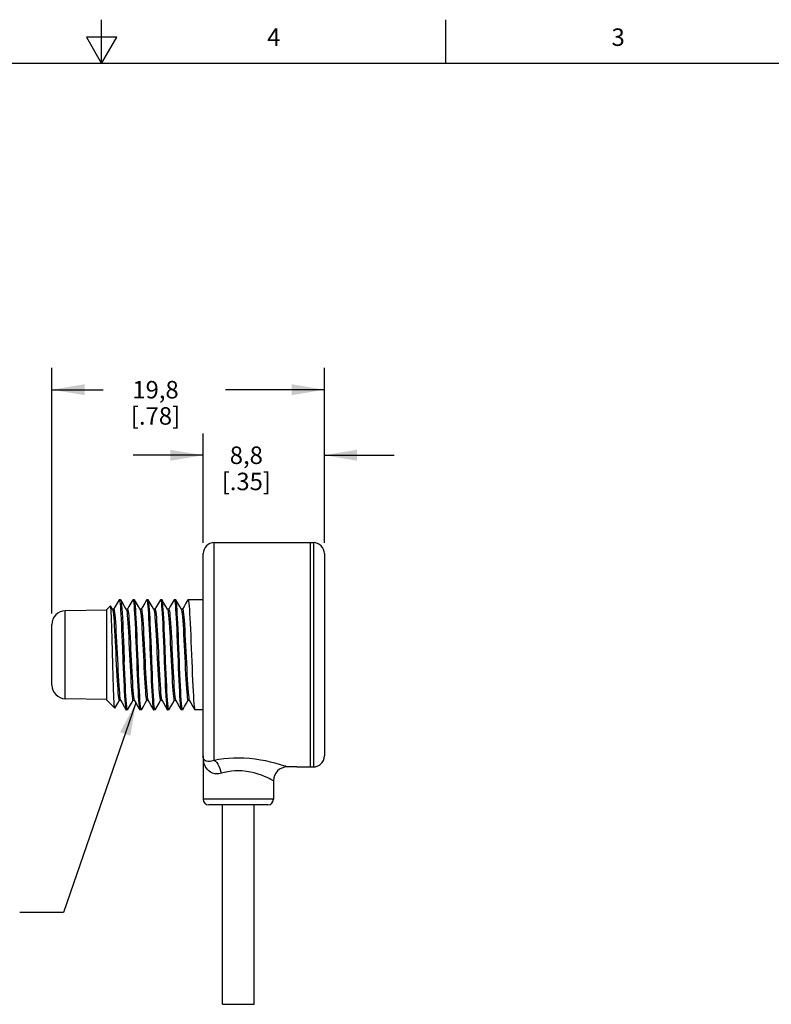
# Model space of a CAD drawing. Units: inches. Extents: x 0.4 to 16.6, y 0.6 to 10.4.
# Drawn here: x 8 to 12.3, y 4.7 to 10.4 of the extents above; entities that cross this region are included whole.
import ezdxf

# ---------------------------------------------------------------- set-up
doc = ezdxf.new("R2010")
doc.units = ezdxf.units.IN
doc.header["$LTSCALE"] = 0.935
doc.header["$MEASUREMENT"] = 0
doc.layers.get('0').update_dxf_attribs({"linetype": 'CONTINUOUS'})
for name, color, linetype in [('02___PRT_ALL_AXES', 7, 'CONTINUOUS'), ('NOTES', 7, 'CONTINUOUS'), ('SCHEME_DIMS', 7, 'CONTINUOUS')]:
    doc.layers.add(name, color=color, linetype=linetype)
doc.styles.add('TEXTSTYLE_2', font='txt', dxfattribs={"width": 0.8})
doc.dimstyles.new('DIMSTYLE_2', dxfattribs={"dimtxt": 0.1, "dimasz": 0.1875, "dimexe": 0.18, "dimexo": 0.0625, "dimgap": 0.09, "dimtad": 0, "dimtih": 1, "dimtoh": 1, "dimdec": 1, "dimlfac": 0.5, "dimzin": 4, "dimdsep": 46, "dimtxsty": 'STANDARD', "dimblk": '_FILLED', "dimblk1": '_FILLED', "dimblk2": '_FILLED', "dimcen": 0.09, "dimadec": 0, "dimazin": 0, "dimtp": 0.1, "dimtm": 0.1, "dimtfac": 1, "dimtdec": 1, "dimtofl": 0, "dimtmove": 0, "dimatfit": 3, "dimldrblk": '_FILLED', "dimfxl": 1, "dimtolj": 1, "dimtzin": 4, "dimarcsym": 0})
doc.dimstyles.get("Standard").update_dxf_attribs({"dimtxt": 0.1, "dimasz": 0.1875, "dimexe": 0.18, "dimexo": 0.0625, "dimgap": 0.09, "dimtad": 0, "dimtih": 1, "dimtoh": 1, "dimdec": 3, "dimzin": 4, "dimdsep": 46, "dimtxsty": 'STANDARD', "dimblk": '_FILLED', "dimblk1": '_FILLED', "dimblk2": '_FILLED', "dimcen": 0.09, "dimadec": 0, "dimazin": 0, "dimtol": 1, "dimtp": 0.005, "dimtm": 0.005, "dimtfac": 1, "dimtdec": 3, "dimtofl": 0, "dimtmove": 0, "dimatfit": 3, "dimldrblk": '_FILLED', "dimfxl": 1, "dimtolj": 1, "dimtzin": 4, "dimarcsym": 0})

# ---------------------------------------------------------------- blocks, each defined once
blk = doc.blocks.new('_FILLED')
at = {"color": 0, "linetype": 'BYBLOCK'}
blk.add_solid([(0, 0), (-1, 0.167), (-1, -0.167)], dxfattribs=at)
blk = doc.blocks.new('*D1')
at = {"layer": 'SCHEME_DIMS', "color": 2, "linetype": 'CONTINUOUS'}
for p, q in [((8.2154, 6.9636), (8.2154, 8.3698)), ((9.7745, 7.3693), (9.7745, 8.3698)), ((8.2154, 8.2448), (8.5087, 8.2448)), ((9.7745, 8.2448), (9.2087, 8.2448))]:
    blk.add_line(p, q, dxfattribs=at)
at = {"layer": 'SCHEME_DIMS', "color": 2, "linetype": 'CONTINUOUS', "xscale": 0.1875, "yscale": 0.1875, "zscale": 0.1875, "rotation": 180}
blk.add_blockref('_FILLED', (8.2154, 8.2448), dxfattribs=at)
at = {"layer": 'SCHEME_DIMS', "color": 2, "linetype": 'CONTINUOUS', "xscale": 0.1875, "yscale": 0.1875, "zscale": 0.1875}
blk.add_blockref('_FILLED', (9.7745, 8.2448), dxfattribs=at)
at = {"layer": 'SCHEME_DIMS', "color": 2, "linetype": 'CONTINUOUS', "insert": (8.8087, 8.2948), "char_height": 0.1, "width": 0.5, "attachment_point": 2, "line_spacing_factor": 0.9}
blk.add_mtext('19,8\\P[.78]', dxfattribs=at)
blk = doc.blocks.new('*D2')
at = {"layer": 'SCHEME_DIMS', "color": 2, "linetype": 'CONTINUOUS'}
for p, q in [((9.0815, 7.3693), (9.0815, 7.9948)), ((9.7745, 7.3693), (9.7745, 7.9948)), ((9.0815, 7.8698), (8.6815, 7.8698)), ((9.7745, 7.8698), (10.1745, 7.8698))]:
    blk.add_line(p, q, dxfattribs=at)
at = {"layer": 'SCHEME_DIMS', "color": 2, "linetype": 'CONTINUOUS', "xscale": 0.1875, "yscale": 0.1875, "zscale": 0.1875}
blk.add_blockref('_FILLED', (9.0815, 7.8698), dxfattribs=at)
at = {"layer": 'SCHEME_DIMS', "color": 2, "linetype": 'CONTINUOUS', "xscale": 0.1875, "yscale": 0.1875, "zscale": 0.1875, "rotation": 180}
blk.add_blockref('_FILLED', (9.7745, 7.8698), dxfattribs=at)
at = {"layer": 'SCHEME_DIMS', "color": 2, "linetype": 'CONTINUOUS', "insert": (9.328, 7.9198), "char_height": 0.1, "width": 0.5, "attachment_point": 2, "line_spacing_factor": 0.9}
blk.add_mtext('8,8\\P[.35]', dxfattribs=at)

msp = doc.modelspace()

# ---------------------------------------------------------------- linework, layer by layer
at = {"color": 2, "linetype": 'CONTINUOUS'}
for p, q in [((8.5, 10.112), (8.5, 10.362)), ((10.47, 10.112), (10.47, 10.362)), ((8.4134, 10.262), (8.5, 10.112)), ((8.5866, 10.262), (8.4134, 10.262)), ((8.5, 10.112), (8.5866, 10.262)), ((16.38, 10.112), (0.62, 10.112))]:
    msp.add_line(p, q, dxfattribs=at)
at = {"color": 9, "linetype": 'CONTINUOUS'}
for p, q in [((9.1445, 6.124), (9.1445, 7.3698)), ((9.7115, 7.3698), (9.7115, 6.7281)), ((8.2928, 6.4763), (8.2928, 6.9798)), ((9.5619, 6.0864), (9.5582, 6.0876)), ((9.4831, 6.0076), (9.4805, 6.009)), ((9.4831, 5.9013), (9.0815, 5.9013))]:
    msp.add_line(p, q, dxfattribs=at)
at = {"color": 7, "linetype": 'CONTINUOUS'}
for p, q in [((9.0815, 6.1493), (9.0815, 7.3068)), ((9.7745, 7.3068), (9.7745, 6.1494)), ((8.6004, 7.0423), (8.6012, 7.043)), ((8.6091, 7.043), (8.61, 7.0423)), ((8.6791, 7.0423), (8.68, 7.043)), ((8.6887, 7.0423), (8.6878, 7.043)), ((8.7579, 7.0423), (8.7587, 7.043)), ((8.7674, 7.0423), (8.7666, 7.043)), ((8.8366, 7.0423), (8.8375, 7.043)), ((8.8462, 7.0423), (8.8453, 7.043)), ((8.9153, 7.0423), (8.9162, 7.043)), ((8.9249, 7.0423), (8.9241, 7.043)), ((8.9941, 7.0423), (8.9949, 7.043)), ((9.0737, 7.043), (9.0028, 7.043)), ((8.5505, 7.0081), (8.5304, 6.9879)), ((8.5304, 6.4682), (8.5304, 6.9879)), ((8.5512, 7.0079), (8.5505, 7.0081)), ((8.5629, 6.9876), (8.5512, 7.0079)), ((8.5697, 6.9885), (8.5624, 6.9885)), ((8.5782, 7.004), (8.5692, 6.9885)), ((8.6485, 6.9885), (8.6411, 6.9885)), ((8.6569, 7.004), (8.648, 6.9885)), ((8.7272, 6.9885), (8.7199, 6.9885)), ((8.7357, 7.004), (8.7267, 6.9885)), ((8.806, 6.9885), (8.7986, 6.9885)), ((8.8144, 7.004), (8.8054, 6.9885)), ((8.8847, 6.9885), (8.8773, 6.9885)), ((8.8931, 7.004), (8.8842, 6.9885)), ((8.9634, 6.9885), (8.9561, 6.9885)), ((8.9719, 7.004), (8.9629, 6.9885)), ((8.5304, 6.984), (8.2928, 6.9798)), ((8.2154, 6.5551), (8.2154, 6.9011)), ((8.5304, 6.4722), (8.2928, 6.4763)), ((8.5755, 6.4231), (8.5304, 6.4682)), ((8.5927, 6.4521), (8.6018, 6.4677)), ((8.6012, 6.4677), (8.6086, 6.4677)), ((8.6714, 6.4521), (8.6805, 6.4677)), ((8.68, 6.4677), (8.6873, 6.4677)), ((8.7502, 6.4521), (8.7592, 6.4677)), ((8.7587, 6.4677), (8.7661, 6.4677)), ((8.8289, 6.4521), (8.838, 6.4677)), ((8.8375, 6.4677), (8.8448, 6.4677)), ((8.9077, 6.4521), (8.9167, 6.4677)), ((8.9162, 6.4677), (8.9235, 6.4677)), ((8.9864, 6.4521), (8.9955, 6.4677)), ((8.9949, 6.4677), (9.0023, 6.4677)), ((8.6397, 6.4139), (8.6406, 6.4131)), ((8.6493, 6.4139), (8.6485, 6.4131)), ((8.7185, 6.4139), (8.7193, 6.4131)), ((8.7281, 6.4139), (8.7272, 6.4131)), ((8.7972, 6.4139), (8.7981, 6.4131)), ((8.8068, 6.4139), (8.806, 6.4131)), ((8.876, 6.4139), (8.8768, 6.4131)), ((8.8856, 6.4139), (8.8847, 6.4131)), ((8.9547, 6.4139), (8.9556, 6.4131)), ((8.9643, 6.4139), (8.9634, 6.4131)), ((9.0334, 6.4139), (9.0343, 6.4131)), ((9.4516, 5.8698), (9.113, 5.8698)), ((9.1923, 4.7281), (9.1923, 5.8698)), ((9.3723, 4.7281), (9.3723, 5.8698)), ((9.1923, 4.7281), (9.3723, 4.7281))]:
    msp.add_line(p, q, dxfattribs=at)
for points in [[(8.6012, 7.043), (8.6017, 7.0428), (8.6032, 7.0392), (8.6047, 7.0312), (8.6062, 7.019), (8.6076, 7.0028), (8.6091, 6.9829), (8.6106, 6.9593), (8.6121, 6.9326), (8.6135, 6.903), (8.615, 6.8711), (8.6165, 6.8371), (8.618, 6.8016), (8.6194, 6.7651)], [(8.68, 7.043), (8.6815, 7.0408), (8.683, 7.0339), (8.6845, 7.0226), (8.686, 7.007), (8.6875, 6.9873), (8.6891, 6.9638), (8.6906, 6.937), (8.6921, 6.907), (8.6936, 6.8745), (8.6951, 6.8398), (8.6966, 6.8035), (8.6981, 6.766), (8.7012, 6.6901)], [(8.7587, 7.043), (8.7602, 7.0408), (8.7617, 7.0339), (8.7633, 7.0226), (8.7648, 7.007), (8.7663, 6.9873), (8.7678, 6.9638), (8.7693, 6.937), (8.7708, 6.907), (8.7723, 6.8745), (8.7739, 6.8398), (8.7754, 6.8035), (8.7769, 6.7661), (8.7799, 6.6901)], [(8.8375, 7.043), (8.839, 7.0408), (8.8405, 7.0339), (8.842, 7.0226), (8.8435, 7.007), (8.845, 6.9873), (8.8465, 6.9638), (8.8481, 6.937), (8.8496, 6.907), (8.8511, 6.8745), (8.8526, 6.8398), (8.8541, 6.8035), (8.8556, 6.766)], [(8.9162, 7.043), (8.9177, 7.0408), (8.9192, 7.0339), (8.9207, 7.0226), (8.9223, 7.007), (8.9238, 6.9873), (8.9253, 6.9638), (8.9268, 6.937), (8.9283, 6.907), (8.9298, 6.8745), (8.9313, 6.8398), (8.9329, 6.8035), (8.9344, 6.766), (8.9374, 6.6901)], [(8.9949, 7.043), (8.9964, 7.0408), (8.998, 7.0339), (8.9995, 7.0226), (9.001, 7.007), (9.0025, 6.9873), (9.004, 6.9638), (9.0055, 6.937), (9.007, 6.907), (9.0086, 6.8745), (9.0101, 6.8398), (9.0116, 6.8035), (9.0131, 6.7661), (9.0161, 6.6901)], [(8.563, 6.7281), (8.562, 6.7642), (8.561, 6.7996), (8.5601, 6.8337), (8.5591, 6.8659), (8.5581, 6.8958), (8.5571, 6.9229), (8.5561, 6.9468), (8.5551, 6.9672), (8.5541, 6.9837), (8.5531, 6.9961), (8.5521, 7.0042), (8.5512, 7.0079)], [(8.5629, 6.9876), (8.5632, 6.9869), (8.5649, 6.9811), (8.5665, 6.9711), (8.5681, 6.957), (8.5697, 6.9392), (8.5713, 6.9178), (8.5729, 6.8933), (8.5746, 6.8661), (8.5762, 6.8365), (8.5778, 6.8052), (8.5794, 6.7726), (8.581, 6.7392), (8.5826, 6.7057), (8.5842, 6.6725), (8.5859, 6.6403), (8.5875, 6.6095), (8.5891, 6.5807), (8.5907, 6.5543), (8.5923, 6.5308), (8.5939, 6.5106), (8.5956, 6.494), (8.5972, 6.4813), (8.5988, 6.4726), (8.6004, 6.4683), (8.6012, 6.4677)], [(8.5697, 6.9885), (8.5713, 6.9865), (8.5729, 6.9803), (8.5745, 6.9698), (8.5761, 6.9554), (8.5777, 6.9372), (8.5794, 6.9155), (8.581, 6.8907), (8.5826, 6.8633), (8.5842, 6.8335), (8.5858, 6.8021), (8.5874, 6.7694), (8.589, 6.736), (8.5907, 6.7025), (8.5923, 6.6695), (8.5939, 6.6374), (8.5955, 6.6068), (8.5971, 6.5782), (8.5987, 6.5521), (8.6003, 6.5289), (8.602, 6.509), (8.6036, 6.4927), (8.6052, 6.4804), (8.6068, 6.4721), (8.6081, 6.4686)], [(8.6004, 7.0423), (8.5893, 7.0233), (8.5782, 7.004)], [(8.61, 7.0423), (8.6102, 7.0418), (8.6118, 7.0359), (8.6133, 7.0254), (8.6149, 7.0103), (8.6164, 6.9909), (8.618, 6.9676), (8.6195, 6.9406), (8.6211, 6.9103), (8.6226, 6.8773), (8.6242, 6.8421), (8.6257, 6.805), (8.6272, 6.7669), (8.6303, 6.6901)], [(8.6416, 6.9876), (8.6321, 7.0041), (8.6209, 7.0234), (8.61, 7.0423)], [(8.6416, 6.9876), (8.6424, 6.9858), (8.644, 6.9789), (8.6456, 6.9678), (8.6472, 6.9528), (8.6489, 6.934), (8.6505, 6.9118), (8.6521, 6.8865), (8.6537, 6.8586), (8.6553, 6.8286), (8.6569, 6.7969), (8.6586, 6.764), (8.6602, 6.7305), (8.6618, 6.6971), (8.6634, 6.6641), (8.665, 6.6322), (8.6666, 6.6018), (8.6682, 6.5736), (8.6699, 6.5479), (8.6715, 6.5253), (8.6731, 6.5059), (8.6747, 6.4903), (8.6763, 6.4786), (8.6779, 6.4711), (8.6796, 6.4678), (8.68, 6.4677)], [(8.6485, 6.9885), (8.6488, 6.9884), (8.6504, 6.9855), (8.652, 6.9783), (8.6536, 6.967), (8.6552, 6.9517), (8.6568, 6.9328), (8.6584, 6.9104), (8.6601, 6.885), (8.6617, 6.857), (8.6633, 6.8269), (8.6649, 6.7951), (8.6665, 6.7622), (8.6681, 6.7288), (8.6697, 6.6953), (8.6714, 6.6624), (8.673, 6.6306), (8.6746, 6.6004), (8.6762, 6.5723), (8.6778, 6.5468), (8.6794, 6.5243), (8.681, 6.5051), (8.6827, 6.4897), (8.6843, 6.4782), (8.6859, 6.4709), (8.6868, 6.4686)], [(8.6791, 7.0423), (8.6681, 7.0233), (8.6569, 7.004)], [(8.709, 6.6901), (8.706, 6.7661), (8.7045, 6.8035), (8.703, 6.8398), (8.7015, 6.8745), (8.7, 6.907), (8.6984, 6.937), (8.6969, 6.9638), (8.6954, 6.9873), (8.6939, 7.007), (8.6924, 7.0226), (8.6909, 7.0339), (8.6894, 7.0408), (8.6887, 7.0423)], [(8.7204, 6.9876), (8.7108, 7.0041), (8.6997, 7.0234), (8.6887, 7.0423)], [(8.7204, 6.9876), (8.7216, 6.9844), (8.7232, 6.9764), (8.7248, 6.9643), (8.7264, 6.9482), (8.728, 6.9285), (8.7296, 6.9055), (8.7313, 6.8795), (8.7329, 6.851), (8.7345, 6.8205), (8.7361, 6.7885), (8.7377, 6.7554), (8.7393, 6.7219), (8.7409, 6.6885), (8.7426, 6.6557), (8.7442, 6.6241), (8.7458, 6.5943), (8.7474, 6.5667), (8.749, 6.5418), (8.7506, 6.5199), (8.7523, 6.5015), (8.7539, 6.4869), (8.7555, 6.4763), (8.7571, 6.4698), (8.7587, 6.4677)], [(8.7272, 6.9885), (8.7278, 6.9882), (8.7295, 6.9843), (8.7311, 6.9762), (8.7327, 6.964), (8.7343, 6.9479), (8.7359, 6.9282), (8.7375, 6.9051), (8.7391, 6.8791), (8.7408, 6.8506), (8.7424, 6.8201), (8.744, 6.7881), (8.7456, 6.755), (8.7472, 6.7215), (8.7488, 6.6881), (8.7504, 6.6554), (8.7521, 6.6239), (8.7537, 6.5941), (8.7553, 6.5665), (8.7569, 6.5416), (8.7585, 6.5198), (8.7601, 6.5015), (8.7617, 6.4869), (8.7634, 6.4763), (8.765, 6.4698), (8.7655, 6.4686)], [(8.7579, 7.0423), (8.7468, 7.0233), (8.7357, 7.004)], [(8.7848, 6.766), (8.7832, 6.8035), (8.7817, 6.8398), (8.7802, 6.8745), (8.7787, 6.907), (8.7772, 6.937), (8.7757, 6.9638), (8.7742, 6.9873), (8.7726, 7.007), (8.7711, 7.0226), (8.7696, 7.0339), (8.7681, 7.0408), (8.7674, 7.0423)], [(8.7991, 6.9876), (8.7896, 7.0041), (8.7784, 7.0234), (8.7674, 7.0423)], [(8.7991, 6.9876), (8.8009, 6.9821), (8.8025, 6.9726), (8.8041, 6.959), (8.8057, 6.9416), (8.8073, 6.9205), (8.809, 6.8963), (8.8106, 6.8692), (8.8122, 6.8398), (8.8138, 6.8086), (8.8155, 6.7759), (8.8171, 6.7425), (8.8187, 6.7089), (8.8203, 6.6755), (8.8219, 6.6431), (8.8236, 6.612), (8.8252, 6.5829), (8.8268, 6.5562), (8.8284, 6.5324), (8.83, 6.5119), (8.8317, 6.495), (8.8333, 6.482), (8.8349, 6.473), (8.8365, 6.4684), (8.8375, 6.4677)], [(8.806, 6.9885), (8.8071, 6.9874), (8.8087, 6.9821), (8.8104, 6.9726), (8.812, 6.959), (8.8136, 6.9416), (8.8152, 6.9205), (8.8168, 6.8963), (8.8185, 6.8692), (8.8201, 6.8398), (8.8217, 6.8086), (8.8233, 6.7759), (8.8249, 6.7425), (8.8266, 6.7089), (8.8282, 6.6755), (8.8298, 6.6431), (8.8314, 6.612), (8.8331, 6.5829), (8.8347, 6.5562), (8.8363, 6.5324), (8.8379, 6.5119), (8.8395, 6.495), (8.8412, 6.482), (8.8428, 6.473), (8.8443, 6.4686)], [(8.8366, 7.0423), (8.8256, 7.0233), (8.8144, 7.004)], [(8.8665, 6.6901), (8.8635, 6.766), (8.862, 6.8035), (8.8605, 6.8398), (8.859, 6.8745), (8.8574, 6.907), (8.8559, 6.937), (8.8544, 6.9638), (8.8529, 6.9873), (8.8514, 7.007), (8.8499, 7.0226), (8.8484, 7.0339), (8.8468, 7.0408), (8.8462, 7.0423)], [(8.8779, 6.9876), (8.8683, 7.0041), (8.8571, 7.0234), (8.8462, 7.0423)], [(8.8779, 6.9876), (8.8787, 6.9857), (8.8803, 6.9786), (8.8819, 6.9673), (8.8835, 6.952), (8.8852, 6.933), (8.8868, 6.9105), (8.8884, 6.885), (8.89, 6.8569), (8.8916, 6.8266), (8.8933, 6.7947), (8.8949, 6.7617)], [(8.8847, 6.9885), (8.8849, 6.9885), (8.8866, 6.9857), (8.8882, 6.9786), (8.8898, 6.9673), (8.8914, 6.952), (8.893, 6.933), (8.8947, 6.9105), (8.8963, 6.885), (8.8979, 6.8569), (8.8995, 6.8266), (8.9011, 6.7947), (8.9028, 6.7617)], [(8.9153, 7.0423), (8.9043, 7.0233), (8.8931, 7.004)], [(8.9453, 6.6901), (8.9422, 6.7661), (8.9407, 6.8035), (8.9392, 6.8398), (8.9377, 6.8745), (8.9362, 6.907), (8.9347, 6.937), (8.9332, 6.9638), (8.9316, 6.9873), (8.9301, 7.007), (8.9286, 7.0226), (8.9271, 7.0339), (8.9256, 7.0408), (8.9249, 7.0423)], [(8.9566, 6.9876), (8.947, 7.0041), (8.9359, 7.0234), (8.9249, 7.0423)], [(8.9566, 6.9876), (8.9581, 6.9831), (8.9597, 6.9742), (8.9614, 6.9612), (8.963, 6.9443), (8.9646, 6.9237), (8.9662, 6.8999), (8.9678, 6.8733), (8.9695, 6.8442), (8.9711, 6.8131), (8.9727, 6.7807), (8.9743, 6.7473), (8.9759, 6.7137), (8.9776, 6.6802), (8.9792, 6.6476), (8.9808, 6.6163), (8.9824, 6.5869), (8.984, 6.5599), (8.9857, 6.5356), (8.9873, 6.5146), (8.9889, 6.4972), (8.9905, 6.4836), (8.9922, 6.4741), (8.9938, 6.4688), (8.9949, 6.4677)], [(8.9634, 6.9885), (8.9644, 6.9878), (8.966, 6.9831), (8.9676, 6.9742), (8.9692, 6.9612), (8.9708, 6.9443), (8.9725, 6.9237), (8.9741, 6.8999), (8.9757, 6.8733), (8.9773, 6.8442), (8.979, 6.8131), (8.9806, 6.7807), (8.9822, 6.7473), (8.9838, 6.7137), (8.9854, 6.6802), (8.9871, 6.6476), (8.9887, 6.6163), (8.9903, 6.5869), (8.9919, 6.5599), (8.9935, 6.5356), (8.9952, 6.5146), (8.9968, 6.4972), (8.9984, 6.4836), (9, 6.4741), (9.0018, 6.4686)], [(8.9941, 7.0423), (8.983, 7.0233), (8.9719, 7.004)], [(8.6194, 6.7651), (8.6224, 6.6901), (8.6239, 6.6527), (8.6255, 6.6164), (8.627, 6.5817), (8.6285, 6.5492), (8.63, 6.5192), (8.6315, 6.4924), (8.633, 6.4689), (8.6345, 6.4492), (8.6361, 6.4336), (8.6376, 6.4223), (8.6391, 6.4154), (8.6397, 6.4139)], [(8.806, 6.4131), (8.8044, 6.4154), (8.8029, 6.4223), (8.8014, 6.4336), (8.7999, 6.4492), (8.7984, 6.4689), (8.7969, 6.4924), (8.7954, 6.5192), (8.7938, 6.5492), (8.7923, 6.5817), (8.7908, 6.6164), (8.7893, 6.6527), (8.7878, 6.6901), (8.7848, 6.766)], [(8.8556, 6.766), (8.8587, 6.6901), (8.8602, 6.6527), (8.8617, 6.6164), (8.8632, 6.5817), (8.8647, 6.5492), (8.8662, 6.5192), (8.8677, 6.4924), (8.8693, 6.4689), (8.8708, 6.4492), (8.8723, 6.4336), (8.8738, 6.4223), (8.8753, 6.4154), (8.876, 6.4139)], [(8.8949, 6.7617), (8.8981, 6.6945), (8.8998, 6.6615), (8.9014, 6.6295), (8.903, 6.5993), (8.9046, 6.5712), (8.9062, 6.5457), (8.9079, 6.5232), (8.9095, 6.5042), (8.9111, 6.4889), (8.9127, 6.4776), (8.9143, 6.4705), (8.916, 6.4677), (8.9162, 6.4677)], [(8.9028, 6.7617), (8.906, 6.6945), (8.9076, 6.6615), (8.9092, 6.6295), (8.9109, 6.5993), (8.9125, 6.5712), (8.9141, 6.5457), (8.9157, 6.5232), (8.9174, 6.5042), (8.919, 6.4889), (8.9206, 6.4776), (8.9222, 6.4705), (8.923, 6.4686)], [(8.5755, 6.4231), (8.5748, 6.425), (8.5738, 6.4316), (8.5728, 6.4426), (8.5719, 6.4579), (8.5709, 6.4771), (8.5699, 6.5001), (8.5689, 6.5263), (8.5679, 6.5555), (8.567, 6.5872), (8.566, 6.6208), (8.565, 6.6558), (8.564, 6.6918), (8.563, 6.7281)], [(8.6485, 6.4131), (8.647, 6.4154), (8.6454, 6.4223), (8.6439, 6.4336), (8.6424, 6.4492), (8.6409, 6.4689), (8.6394, 6.4924), (8.6379, 6.5192), (8.6364, 6.5492), (8.6348, 6.5817), (8.6333, 6.6164), (8.6318, 6.6527), (8.6303, 6.6901)], [(8.7012, 6.6901), (8.7027, 6.6527), (8.7042, 6.6164), (8.7057, 6.5817), (8.7072, 6.5492), (8.7087, 6.5192), (8.7103, 6.4924), (8.7118, 6.4689), (8.7133, 6.4492), (8.7148, 6.4336), (8.7163, 6.4223), (8.7178, 6.4154), (8.7185, 6.4139)], [(8.7272, 6.4131), (8.7257, 6.4154), (8.7242, 6.4223), (8.7227, 6.4336), (8.7212, 6.4492), (8.7196, 6.4689), (8.7181, 6.4923), (8.7166, 6.5192), (8.7151, 6.5492), (8.7136, 6.5817), (8.7121, 6.6164), (8.7106, 6.6527), (8.709, 6.6901)], [(8.7799, 6.6901), (8.7814, 6.6527), (8.7829, 6.6164), (8.7845, 6.5817), (8.786, 6.5492), (8.7875, 6.5192), (8.789, 6.4923), (8.7905, 6.4689), (8.792, 6.4492), (8.7935, 6.4336), (8.7951, 6.4223), (8.7966, 6.4154), (8.7972, 6.4139)], [(8.8847, 6.4131), (8.8832, 6.4154), (8.8817, 6.4223), (8.8802, 6.4336), (8.8786, 6.4492), (8.8771, 6.4689), (8.8756, 6.4924), (8.8741, 6.5192), (8.8726, 6.5492), (8.8711, 6.5817), (8.8696, 6.6164), (8.868, 6.6527), (8.8665, 6.6901)], [(8.9374, 6.6901), (8.9389, 6.6527), (8.9404, 6.6164), (8.9419, 6.5817), (8.9434, 6.5492), (8.945, 6.5192), (8.9465, 6.4924), (8.948, 6.4689), (8.9495, 6.4492), (8.951, 6.4336), (8.9525, 6.4223), (8.954, 6.4154), (8.9547, 6.4139)], [(8.9634, 6.4131), (8.9619, 6.4154), (8.9604, 6.4223), (8.9589, 6.4336), (8.9574, 6.4492), (8.9559, 6.4689), (8.9544, 6.4924), (8.9528, 6.5192), (8.9513, 6.5492), (8.9498, 6.5817), (8.9483, 6.6164), (8.9468, 6.6527), (8.9453, 6.6901)], [(9.0161, 6.6901), (9.0176, 6.6527), (9.0192, 6.6164), (9.0207, 6.5817), (9.0222, 6.5492), (9.0237, 6.5192), (9.0252, 6.4924), (9.0267, 6.4689), (9.0282, 6.4492), (9.0298, 6.4336), (9.0313, 6.4223), (9.0328, 6.4154), (9.0334, 6.4139)], [(8.5761, 6.4233), (8.5758, 6.423), (8.5755, 6.4231)], [(8.5761, 6.4233), (8.5815, 6.4328), (8.5927, 6.4521)], [(8.6081, 6.4686), (8.6176, 6.4522), (8.6287, 6.4329), (8.6397, 6.4139)], [(8.6493, 6.4139), (8.6603, 6.4328), (8.6714, 6.4521)], [(8.6868, 6.4686), (8.6963, 6.4522), (8.7075, 6.4329), (8.7185, 6.4139)], [(8.7281, 6.4139), (8.739, 6.4328), (8.7502, 6.4521)], [(8.7655, 6.4686), (8.775, 6.4522), (8.7862, 6.4329), (8.7972, 6.4139)], [(8.8068, 6.4139), (8.8178, 6.4328), (8.8289, 6.4521)], [(8.8443, 6.4686), (8.8538, 6.4522), (8.8649, 6.4329), (8.876, 6.4139)], [(8.8856, 6.4139), (8.8965, 6.4328), (8.9077, 6.4521)], [(8.923, 6.4686), (8.9325, 6.4522), (8.9437, 6.4329), (8.9547, 6.4139)], [(8.9643, 6.4139), (8.9752, 6.4328), (8.9864, 6.4521)], [(9.0018, 6.4686), (9.0113, 6.4522), (9.0224, 6.4329), (9.0334, 6.4139)], [(9.1445, 6.124), (9.137, 6.1213), (9.1295, 6.1193), (9.1221, 6.118), (9.1149, 6.1175), (9.1079, 6.1178), (9.1012, 6.1191), (9.095, 6.1217), (9.0897, 6.1256), (9.0854, 6.1313), (9.0826, 6.1391), (9.0815, 6.1493)]]:
    msp.add_lwpolyline(points, dxfattribs=at)
at = {"color": 9, "linetype": 'CONTINUOUS'}
for points in [[(9.1834, 6.0499), (9.1712, 6.0473), (9.1591, 6.0465), (9.1471, 6.0476), (9.1354, 6.0506), (9.1241, 6.0558), (9.1133, 6.0634), (9.1034, 6.0738), (9.0947, 6.0873), (9.0878, 6.1042), (9.0832, 6.1249), (9.0815, 6.1493)], [(9.2823, 6.1366), (9.2548, 6.1361), (9.2268, 6.1346), (9.1987, 6.132), (9.1711, 6.1284), (9.1445, 6.124)], [(9.1445, 6.124), (9.1519, 6.1187), (9.159, 6.1111), (9.1656, 6.1015), (9.1715, 6.0901), (9.1766, 6.0775), (9.1806, 6.0639), (9.1834, 6.0499)], [(9.5582, 6.0876), (9.5518, 6.0898), (9.5419, 6.093), (9.5284, 6.0973), (9.5114, 6.1024), (9.4908, 6.1082), (9.4666, 6.1143), (9.4392, 6.1203), (9.4096, 6.1259), (9.3783, 6.1305), (9.3462, 6.1339), (9.314, 6.136), (9.2823, 6.1366)], [(9.2823, 6.0641), (9.2626, 6.0635), (9.2424, 6.0617), (9.2223, 6.0588), (9.2025, 6.0548), (9.1834, 6.0499)], [(9.4805, 6.009), (9.4759, 6.0115), (9.4688, 6.0151), (9.4591, 6.0199), (9.4469, 6.0257), (9.432, 6.0321), (9.4147, 6.039), (9.395, 6.0458), (9.3737, 6.052), (9.3513, 6.0571), (9.3282, 6.061), (9.3051, 6.0633), (9.2823, 6.0641)]]:
    msp.add_lwpolyline(points, dxfattribs=at)
at = {"color": 7, "linetype": 'CONTINUOUS'}
for centre, radius, start, end in [((9.1445, 7.3068), 0.063, 90, 180), ((9.7115, 7.3068), 0.063, 360, 90), ((8.2941, 6.9011), 0.0787, 91, 180), ((8.2941, 6.5551), 0.0787, 180, 269), ((9.7115, 6.1493), 0.063, 311.2597, 0), ((9.5619, 6.0076), 0.0787, 90, 180), ((9.113, 5.9013), 0.0315, 180, 270), ((9.4516, 5.9013), 0.0315, 270, 360)]:
    msp.add_arc(centre, radius, start, end, dxfattribs=at)
at = {"layer": '02___PRT_ALL_AXES', "color": 7, "linetype": 'CONTINUOUS'}
for p, q in [((9.1445, 7.3698), (9.7115, 7.3698)), ((9.6957, 6.0865), (9.6957, 7.3698)), ((8.6091, 7.043), (8.6012, 7.043)), ((8.6878, 7.043), (8.68, 7.043)), ((8.7666, 7.043), (8.7587, 7.043)), ((8.8453, 7.043), (8.8375, 7.043)), ((8.9241, 7.043), (8.9162, 7.043)), ((9.0028, 7.043), (8.9949, 7.043)), ((9.0815, 7.043), (9.0737, 7.043)), ((8.6485, 6.4131), (8.6406, 6.4131)), ((8.7272, 6.4131), (8.7193, 6.4131)), ((8.806, 6.4131), (8.7981, 6.4131)), ((8.8847, 6.4131), (8.8768, 6.4131)), ((8.9634, 6.4131), (8.9556, 6.4131)), ((9.0815, 6.4131), (9.0343, 6.4131)), ((9.0815, 6.1493), (9.0815, 5.9013)), ((9.617, 6.0864), (9.5619, 6.0864)), ((9.617, 6.0865), (9.7115, 6.0865)), ((9.617, 6.0864), (9.617, 6.0865)), ((9.7521, 6.1012), (9.7531, 6.1021)), ((9.7531, 6.1021), (9.753, 6.102)), ((9.4831, 6.0078), (9.4831, 5.9013))]:
    msp.add_line(p, q, dxfattribs=at)
at = {"layer": '02___PRT_ALL_AXES', "color": 9, "linetype": 'CONTINUOUS'}
msp.add_line((9.7115, 6.7281), (9.7115, 6.0865), dxfattribs=at)
at = {"layer": '02___PRT_ALL_AXES', "color": 7, "linetype": 'CONTINUOUS'}
msp.add_lwpolyline([(9.7115, 6.0865), (9.7175, 6.0868), (9.723, 6.0876), (9.7281, 6.0888), (9.7329, 6.0903), (9.7375, 6.0921), (9.7419, 6.0943), (9.746, 6.0968), (9.7495, 6.0992), (9.7518, 6.101), (9.7529, 6.1019)], dxfattribs=at)

# ---------------------------------------------------------------- texts
at = {"color": 2, "linetype": 'CONTINUOUS', "char_height": 0.1, "width": 0.08, "attachment_point": 2, "line_spacing_factor": 0.9, "style": 'TEXTSTYLE_2'}
for s, insert in [('4', (9.485, 10.312)), ('3', (11.455, 10.312))]:
    msp.add_mtext(s, dxfattribs=dict(at, insert=insert))

# ---------------------------------------------------------------- dimensions: what is measured, and where the dimension line sits
at = {"layer": 'SCHEME_DIMS', "color": 2, "linetype": 'CONTINUOUS'}
dim = msp.add_linear_dim(base=(9.7745, 8.2448), p1=(8.2154, 6.9636), p2=(9.7745, 7.3693), dimstyle='DIMSTYLE_2', dxfattribs=at)
dim.commit()
dim.dimension.update_dxf_attribs({"geometry": '*D1', "text_midpoint": (8.7337, 8.1698), "dimtype": 160})
dim = msp.add_linear_dim(base=(9.0815, 7.8698), p1=(9.7745, 7.3693), p2=(9.0815, 7.3693), angle=180, dimstyle='DIMSTYLE_2', dxfattribs=at)
dim.commit()
dim.dimension.update_dxf_attribs({"geometry": '*D2', "text_midpoint": (9.328, 7.7948), "dimtype": 160})

# ---------------------------------------------------------------- leaders
at = {"layer": 'NOTES', "color": 2, "linetype": 'CONTINUOUS'}
msp.add_leader([(8.6963, 6.4522), (8.2828, 5.2536), (8.0328, 5.2536)], dimstyle='STANDARD', override={"dimtad": 0}, dxfattribs=at)

doc.saveas('drawing.dxf')
